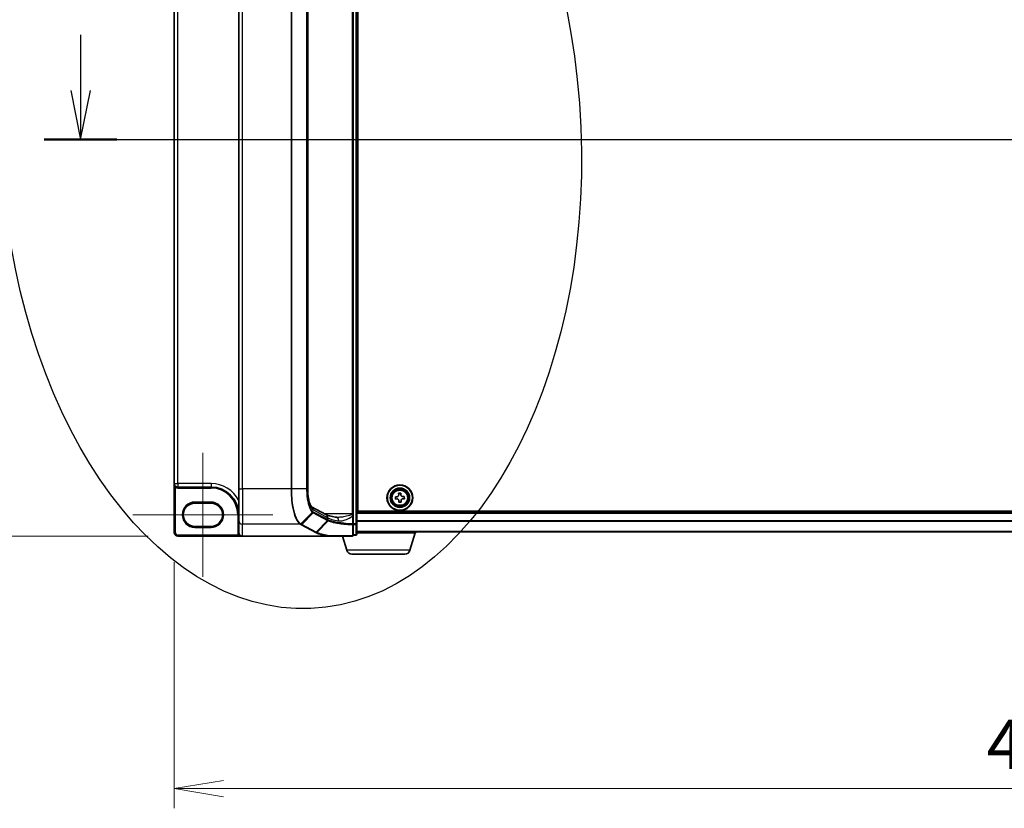
# Model space of a CAD drawing. Units: millimetres. Extents: x 7 to 8865, y 4 to 1550.
# Drawn here: x 770 to 1045, y 638 to 858 of the extents above; entities that cross this region are included whole.
import ezdxf

# ---------------------------------------------------------------- set-up
doc = ezdxf.new("R2010")
doc.units = ezdxf.units.MM
doc.header["$LTSCALE"] = 0.5
doc.layers.get('Defpoints').update_dxf_attribs({"lineweight": 25})
for name, color, linetype, lineweight in [('Centerline (ISO)', 131, 'Continuous', 18), ('Dimension (ISO)', 7, 'Continuous', 18), ('Dimension (ISO) @ 1', 7, 'Continuous', 18), ('Section Line (ISO)', 7, 'Continuous', 25), ('Visible (ISO)', 7, 'Continuous', 35), ('Visible Narrow (ISO)', 7, 'Continuous', 25)]:
    doc.layers.add(name, color=color, linetype=linetype, lineweight=lineweight)
doc.styles.add('Note Text (TK)', font='MS PGothic.ttf')
doc.dimstyles.new('Default - Method 1b (TK)', dxfattribs={"dimscale": 0.5, "dimtxt": 2.5, "dimasz": 2.5, "dimexe": 1, "dimexo": 1.5, "dimgap": 1, "dimtad": 1, "dimrnd": 1e-08, "dimdsep": 46, "dimtxsty": 'Note Text (TK)', "dimblk": 'OPEN', "dimcen": 0.09, "dimdle": 5, "dimclrd": 100, "dimclre": 100, "dimclrt": 7, "dimadec": 1, "dimazin": 1, "dimtfac": 1, "dimtmove": 0, "dimatfit": 3, "dimldrblk": 'OPEN', "dimfxl": 1, "dimtolj": 1, "dimlwd": -1, "dimlwe": -1, "dimarcsym": 0})

# ---------------------------------------------------------------- blocks, each defined once
blk = doc.blocks.new('2dTransSection1')
at = {"layer": 'Section Line (ISO)', "linetype": 'Continuous'}
for p, q in [((118.906, 162.503), (118.906, 159.673)), ((118.406, 159.673), (118.906, 157.173)), ((118.906, 159.673), (118.906, 157.173)), ((118.906, 157.173), (119.406, 159.673)), ((117.061, 157.173), (217.478, 157.173))]:
    blk.add_line(p, q, dxfattribs=at)
at = {"layer": 'Section Line (ISO)', "linetype": 'Continuous', "lineweight": 50}
blk.add_line((117.061, 157.173), (120.751, 157.173), dxfattribs=at)
blk = doc.blocks.new('_Open')
at = {"color": 0, "linetype": 'ByBlock', "lineweight": -2}
for p, q in [((-1, 0.167), (0, 0)), ((-1, -0.167), (0, 0)), ((0, 0), (-1, 0))]:
    blk.add_line(p, q, dxfattribs=at)
blk = doc.blocks.new('*D33')
at = {"layer": 'Defpoints', "color": 0}
for p in [(814.17, 935.2), (739.33, 713.7), (814.17, 713.7)]:
    blk.add_point(p, dxfattribs=at)
at = {"layer": 'Dimension (ISO)', "color": 100}
for p, q in [((805.92, 935.2), (733.83, 935.2)), ((739.33, 921.45), (739.33, 727.45)), ((805.92, 713.7), (733.83, 713.7))]:
    blk.add_line(p, q, dxfattribs=at)
at = {"layer": 'Dimension (ISO)', "color": 100, "xscale": 13.75, "yscale": 13.75, "zscale": 13.75}
for p, rotation in [((739.33, 935.2), 90), ((739.33, 713.7), 270)]:
    blk.add_blockref('_Open', p, dxfattribs=dict(at, rotation=rotation))
at = {"layer": 'Dimension (ISO)', "color": 7, "insert": (725.19, 679.57), "char_height": 13.75, "attachment_point": 4, "rotation": 90, "style": 'Note Text (TK)'}
blk.add_mtext('\\A1;\\fMS PGothic|b0|i0;{\\H13.6950;221.5±0.5 (ケース外形 / External)}', dxfattribs=at)
blk = doc.blocks.new('*D35')
at = {"layer": 'Defpoints', "color": 0}
for p in [(813.17, 714.7), (1295.17, 714.7), (1295.17, 643.23)]:
    blk.add_point(p, dxfattribs=at)
at = {"layer": 'Dimension (ISO)', "color": 100}
for p, q in [((813.17, 706.45), (813.17, 637.73)), ((1295.17, 706.45), (1295.17, 637.73)), ((826.92, 643.23), (1281.42, 643.23))]:
    blk.add_line(p, q, dxfattribs=at)
at = {"layer": 'Dimension (ISO)', "color": 100, "xscale": 13.75, "yscale": 13.75, "zscale": 13.75, "rotation": 180}
blk.add_blockref('_Open', (813.17, 643.23), dxfattribs=at)
at = {"layer": 'Dimension (ISO)', "color": 100, "xscale": 13.75, "yscale": 13.75, "zscale": 13.75}
blk.add_blockref('_Open', (1295.17, 643.23), dxfattribs=at)
at = {"layer": 'Dimension (ISO)', "color": 7, "insert": (1040.03, 655.61), "char_height": 13.75, "attachment_point": 4, "style": 'Note Text (TK)'}
blk.add_mtext('\\A1;482', dxfattribs=at)

msp = doc.modelspace()

# ---------------------------------------------------------------- linework, layer by layer
msp.add_ellipse((845.77718, 824.45395), major_axis=(-5.54927, 130.92467), ratio=0.618126908)
at = {"layer": 'Centerline (ISO)', "linetype": 'Continuous'}
for p, q in [((821.17448, 737.00395), (821.17448, 702.40395)), ((801.62448, 719.70395), (840.72448, 719.70395))]:
    msp.add_line(p, q, dxfattribs=at)
at = {"layer": 'Visible (ISO)'}
for p, q in [((864.17448, 717.21627), (864.17448, 931.69162)), ((863.17448, 928.93506), (863.17448, 719.97283)), ((864.42448, 720.70395), (864.42448, 928.20395)), ((831.17448, 921.96396), (831.17448, 726.94393)), ((850.43138, 921.96396), (850.43138, 726.94393)), ((813.17448, 920.50395), (813.17448, 728.40395)), ((864.17448, 731.20395), (864.42448, 731.20395)), ((864.42448, 730.95395), (864.17448, 730.95395)), ((864.17448, 729.95395), (864.42448, 729.95395)), ((813.17448, 728.40395), (813.17448, 714.70395)), ((814.12448, 727.45395), (823.42448, 727.45395)), ((831.17448, 718.08066), (831.17448, 726.94393)), ((864.42448, 726.95395), (864.17448, 726.95395)), ((864.17448, 724.95395), (864.42448, 724.95395)), ((864.17448, 724.45395), (864.42448, 724.45395)), ((864.17448, 723.95395), (864.42448, 723.95395)), ((874.91475, 724.72456), (875.37699, 724.73999)), ((874.93561, 724.09991), (874.91475, 724.72456)), ((875.39785, 724.11534), (874.93561, 724.09991)), ((875.82045, 725.69282), (876.4451, 725.71368)), ((875.83588, 725.23058), (875.82045, 725.69282)), ((875.90387, 723.19421), (875.88844, 723.65646)), ((876.4451, 725.71368), (876.46053, 725.25144)), ((876.51309, 723.67731), (876.52852, 723.21507)), ((876.95112, 724.79255), (877.41336, 724.80798)), ((877.43422, 724.18333), (876.97197, 724.1679)), ((877.41336, 724.80798), (877.43422, 724.18333)), ((818.92448, 722.95395), (823.42448, 722.95395)), ((851.53075, 721.91415), (855.53449, 719.75703)), ((1243.92448, 720.70395), (864.42448, 720.70395)), ((876.52852, 723.21507), (875.90387, 723.19421)), ((831.17448, 718.08066), (831.17448, 714.71937)), ((863.17448, 719.70206), (863.17448, 719.97283)), ((863.17448, 719.38017), (863.17448, 719.70206)), ((863.17448, 717.12723), (863.17448, 719.38017)), ((1244.17448, 720.45395), (864.17448, 720.45395)), ((823.42448, 716.45395), (818.92448, 716.45395)), ((863.17448, 714.00395), (863.17448, 717.12723)), ((864.17448, 714.30395), (864.17448, 717.21627)), ((814.17448, 713.70395), (832.17448, 713.70395)), ((856.25197, 713.70395), (832.17448, 713.70395)), ((856.25197, 713.70395), (862.87448, 713.70395)), ((861.35379, 709.77292), (860.17448, 713.70395)), ((863.17448, 714.00395), (863.87448, 714.00395)), ((864.17448, 714.95395), (1244.17448, 714.95395)), ((880.67448, 714.70395), (864.17448, 714.70395)), ((878.99518, 709.77292), (880.47448, 714.70395)), ((880.67448, 714.70395), (880.67448, 714.95395)), ((877.55844, 708.70395), (862.79053, 708.70395))]:
    msp.add_line(p, q, dxfattribs=at)
for radius in [3.6, 3.5, 2.7, 2.6, 2.46495]:
    msp.add_circle((876.17448, 724.45395), radius, dxfattribs=at)
for centre, radius, start, end in [((814.12448, 728.40395), 0.95, 180, 270), ((823.42448, 719.70395), 7.75, 0, 90), ((818.92448, 719.70395), 3.25, 90, 270), ((823.42448, 719.70395), 3.25, 270, 90), ((814.17448, 714.70395), 1, 180, 270), ((862.87448, 714.00395), 0.3, 270, 0), ((863.87448, 714.30395), 0.3, 270, 0), ((862.79053, 710.20395), 1.5, 196.6992442, 270), ((877.55844, 710.20395), 1.5, 270, 343.3007558)]:
    msp.add_arc(centre, radius, start, end, dxfattribs=at)
msp.add_ellipse((832.17448, 714.71937), major_axis=(0, -1.01543), ratio=0.984807753, start_param=4.71238898, end_param=6.283185307, dxfattribs=at)
for points, knots in [([(850.43138, 726.94393), (850.43138, 726.41589), (850.45575, 725.88788), (850.5504, 724.87921), (850.62077, 724.39858), (850.7982, 723.53097), (850.90563, 723.1439), (851.1337, 722.51641), (851.25559, 722.27328), (851.44634, 721.98457), (851.5199, 721.92167), (851.53111, 721.9139), (851.53153, 721.91363), (851.53153, 721.91363)], [0, 0, 0, 0, 0.27925268, 0.27925268, 0.558505361, 0.558505361, 0.837758041, 0.837758041, 1.110875719, 1.110875719, 1.347702297, 1.347702297, 1.366590083, 1.366590083, 1.366590083, 1.366590083]), ([(875.37699, 724.73999), (875.4364, 724.74198), (875.49952, 724.75594), (875.61492, 724.80824), (875.6672, 724.84658), (875.74888, 724.93391), (875.78366, 724.98863), (875.82814, 725.10726), (875.83786, 725.17117), (875.83588, 725.23058)], [0, 0, 0, 0, 0.01793694289, 0.01793694289, 0.03587388579, 0.03587388579, 0.05381082868, 0.05381082868, 0.07174777158, 0.07174777158, 0.07174777158, 0.07174777158]), ([(875.88844, 723.65646), (875.88645, 723.71586), (875.87249, 723.77899), (875.82019, 723.89439), (875.78185, 723.94666), (875.69452, 724.02835), (875.6398, 724.06312), (875.52117, 724.10761), (875.45725, 724.11732), (875.39785, 724.11534)], [0, 0, 0, 0, 0.01793694289, 0.01793694289, 0.03587388579, 0.03587388579, 0.05381082868, 0.05381082868, 0.07174777158, 0.07174777158, 0.07174777158, 0.07174777158]), ([(876.46053, 725.25144), (876.46251, 725.19203), (876.47648, 725.12891), (876.52878, 725.01351), (876.56712, 724.96123), (876.65445, 724.87955), (876.70917, 724.84477), (876.8278, 724.80029), (876.89171, 724.79057), (876.95112, 724.79255)], [0, 0, 0, 0, 0.01793694289, 0.01793694289, 0.03587388579, 0.03587388579, 0.05381082868, 0.05381082868, 0.07174777158, 0.07174777158, 0.07174777158, 0.07174777158]), ([(876.97197, 724.1679), (876.91257, 724.16592), (876.84944, 724.15195), (876.73404, 724.09965), (876.68177, 724.06131), (876.60008, 723.97398), (876.56531, 723.91926), (876.52082, 723.80063), (876.5111, 723.73672), (876.51309, 723.67731)], [0, 0, 0, 0, 0.01793694289, 0.01793694289, 0.03587388579, 0.03587388579, 0.05381082868, 0.05381082868, 0.07174777158, 0.07174777158, 0.07174777158, 0.07174777158]), ([(858.53151, 718.99213), (858.23568, 719.03655), (857.95511, 719.08363), (857.4289, 719.18212), (857.18326, 719.23353), (856.73147, 719.33925), (856.5253, 719.39358), (856.15764, 719.50273), (855.99611, 719.55764), (855.72441, 719.66318), (855.61422, 719.71407), (855.53449, 719.75703)], [0.7053746264, 0.7053746264, 0.7053746264, 0.7053746264, 0.8152017409, 0.8152017409, 0.9250288554, 0.9250288554, 1.0348559699, 1.0348559699, 1.1446830844, 1.1446830844, 1.2545101989, 1.2545101989, 1.2545101989, 1.2545101989]), ([(858.81226, 718.97283), (858.79166, 718.97283), (858.77142, 718.9731), (858.73167, 718.97416), (858.71216, 718.97495), (858.67389, 718.97704), (858.65513, 718.97835), (858.6184, 718.98146), (858.60043, 718.98326), (858.56533, 718.98735), (858.54819, 718.98963), (858.53151, 718.99213)], [0.6853982761, 0.6853982761, 0.6853982761, 0.6853982761, 0.69646401863, 0.69646401863, 0.70752976116, 0.70752976116, 0.71859550368, 0.71859550368, 0.72966124621, 0.72966124621, 0.74072698874, 0.74072698874, 0.74072698874, 0.74072698874]), ([(856.29784, 713.7066), (856.29742, 713.70651), (856.29699, 713.70643), (856.29347, 713.70579), (856.28984, 713.70536), (856.28118, 713.70463), (856.27605, 713.70438), (856.26474, 713.70402), (856.25826, 713.70395), (856.25197, 713.70395)], [0.10720785117, 0.10720785117, 0.10720785117, 0.10720785117, 0.10771650606, 0.10771650606, 0.11114011142, 0.11114011142, 0.11517537995, 0.11517537995, 0.12005601217, 0.12005601217, 0.12005601217, 0.12005601217]), ([(856.42331, 713.80684), (856.42316, 713.80659), (856.42301, 713.80634), (856.40627, 713.77918), (856.3869, 713.75671), (856.34425, 713.72263), (856.32127, 713.71139), (856.29784, 713.7066)], [-0.02174125844, -0.02174125844, -0.02174125844, -0.02174125844, -0.02164054567, -0.02164054567, -0.01086665805, -0.01086665805, 0, 0, 0, 0])]:
    msp.add_open_spline(points, degree=3, knots=knots, dxfattribs=at)
at = {"layer": 'Visible Narrow (ISO)'}
for p, q in [((863.87448, 931.69162), (863.87448, 717.21627)), ((862.87448, 928.93506), (862.87448, 719.97283)), ((832.17448, 726.94393), (832.17448, 921.96396)), ((845.77718, 921.96396), (845.77718, 726.94393)), ((845.95326, 726.94393), (845.95326, 921.96396)), ((850.12213, 921.96396), (850.12213, 726.94393)), ((850.23118, 726.94393), (850.23118, 921.96396)), ((850.38178, 921.96396), (850.38178, 726.94393)), ((814.12448, 728.40395), (814.12448, 920.50395)), ((864.42448, 731.50395), (864.17448, 731.50395)), ((864.17448, 730.65395), (864.42448, 730.65395)), ((864.42448, 730.57821), (864.17448, 730.57821)), ((864.17448, 730.36608), (864.42448, 730.36608)), ((864.42448, 730.04181), (864.17448, 730.04181)), ((864.17448, 729.65395), (864.42448, 729.65395)), ((813.17448, 728.40395), (814.12448, 728.40395)), ((813.63048, 727.59249), (813.47448, 727.33624)), ((813.47448, 714.70395), (813.47448, 727.33624)), ((814.12448, 728.40395), (814.12448, 727.45395)), ((823.42448, 728.40395), (814.12448, 728.40395)), ((814.12448, 727.45395), (814.12448, 727.15395)), ((814.12448, 727.15395), (823.42448, 727.15395)), ((823.42448, 728.40395), (823.42448, 727.45395)), ((823.42448, 727.45395), (823.42448, 727.15395)), ((831.17448, 726.94393), (832.17448, 726.94393)), ((845.77718, 726.94393), (832.17448, 726.94393)), ((832.17448, 726.94393), (832.17448, 717.09586)), ((845.95326, 726.94393), (845.77718, 726.94393)), ((850.12213, 726.94393), (845.95326, 726.94393)), ((850.12213, 726.94393), (850.23118, 726.94393)), ((850.43138, 726.94393), (850.38178, 726.94393)), ((864.42448, 727.25395), (864.17448, 727.25395)), ((864.17448, 726.86608), (864.42448, 726.86608)), ((864.42448, 726.54181), (864.17448, 726.54181)), ((864.17448, 726.32968), (864.42448, 726.32968)), ((823.42448, 723.25395), (818.92448, 723.25395)), ((818.92448, 722.95395), (818.92448, 723.25395)), ((823.42448, 723.25395), (823.42448, 722.95395)), ((852.00443, 721.03509), (856.01057, 718.87667)), ((831.17448, 719.70395), (830.87448, 719.70395)), ((830.87448, 719.70395), (830.87448, 714.71937)), ((848.50034, 717.18112), (851.7433, 720.42139)), ((851.96595, 720.26488), (848.82061, 717.00566)), ((851.96595, 720.26488), (855.92183, 718.13355)), ((856.01057, 718.33704), (852.0547, 720.46837)), ((852.78263, 714.87102), (855.92799, 718.13026)), ((856.11243, 718.03987), (852.95218, 714.77915)), ((862.87448, 719.97283), (855.13395, 719.97283)), ((856.01057, 718.87667), (856.01057, 718.33704)), ((863.17448, 719.97283), (862.87448, 719.97283)), ((862.87448, 719.97283), (862.87448, 719.76455)), ((862.95138, 719.38017), (863.17448, 719.38017)), ((862.95138, 719.38017), (862.95138, 717.12723)), ((864.17448, 720.15395), (1244.17448, 720.15395)), ((1244.17448, 718.02636), (864.17448, 718.02636)), ((864.17448, 717.89832), (1244.17448, 717.89832)), ((818.92448, 716.45395), (818.92448, 716.15395)), ((818.92448, 716.15395), (823.42448, 716.15395)), ((823.42448, 716.45395), (823.42448, 716.15395)), ((848.28856, 717.09586), (832.17448, 717.09586)), ((832.17448, 713.70395), (832.17448, 717.09586)), ((848.62423, 716.9137), (852.58625, 714.77906)), ((852.78263, 714.87102), (848.82061, 717.00566)), ((863.17448, 717.12723), (862.95138, 717.12723)), ((863.87448, 717.21627), (863.17448, 717.21627)), ((863.17448, 717.01924), (863.87448, 717.01924)), ((863.87448, 717.01924), (863.87448, 717.21627)), ((863.87448, 717.21627), (864.17448, 717.21627)), ((863.87448, 717.01924), (863.87448, 714.10691)), ((1244.17448, 715.02591), (864.17448, 715.02591)), ((813.17448, 714.70395), (813.47448, 714.70395)), ((831.08356, 714.00395), (814.17448, 714.00395)), ((814.17448, 713.70395), (814.17448, 714.00395)), ((831.17448, 714.71937), (830.87448, 714.71937)), ((831.33618, 714.16575), (831.08356, 714.00395)), ((863.87448, 714.10691), (863.17448, 714.10691)), ((863.87448, 714.00395), (863.87448, 714.10691)), ((878.99518, 709.77292), (861.35379, 709.77292))]:
    msp.add_line(p, q, dxfattribs=at)
for radius in [2.46237, 2.25234, 2.11303]:
    msp.add_circle((876.17448, 724.45395), radius, dxfattribs=at)
for centre, radius, start, end in [((814.12448, 728.40395), 1.25, 238.6677485, 270), ((823.42448, 719.70395), 8.7, 27.025473, 90), ((823.42448, 719.70395), 7.45, 0, 90), ((818.92448, 719.70395), 3.55, 90, 270), ((823.42448, 719.70395), 3.55, 270, 90), ((814.17448, 714.70395), 0.7, 180, 270)]:
    msp.add_arc(centre, radius, start, end, dxfattribs=at)
for centre, major_axis, ratio, start_param, end_param in [((852.34542, 726.94393), (0, -6), 0.327272727, 4.71238898, 6.108652382), ((851.05404, 721.03509), (0.47432, 0.88036), 0.937326657, 5.180036502, 6.280237819), ((851.55103, 720.61931), (-0.19375, -0.22904), 0.919113196, 1.480917029, 2.231676751), ((832.17448, 718.08066), (-1, 0), 0.984807753, 0, 1.570796327), ((851.76958, 720.46837), (-0.14229, -0.26411), 0.937326657, 1.280064516, 2.038443848), ((855.06017, 718.87667), (0.47432, 0.88036), 0.937326657, 5.180036502, 6.283185307), ((855.72545, 718.33704), (0.14229, 0.26411), 0.937326657, 4.421657169, 5.180036502), ((865.71092, 729.15735), (-9.96393, -10.90013), 0.23941046, 0.060134324, 0.062052843), ((855.73161, 718.33375), (-0.1403, -0.26517), 0.937048212, 1.27298822, 2.031052358), ((865.51454, 719.47997), (10, 0), 0.193959679, 3.457878782, 4.007014354), ((865.51454, 729.36083), (-9.65457, -10.91761), 0.238661737, 0.052682378, 0.054600897), ((858.38303, 718.00322), (0.14848, 0.98892), 0.644124, 4.808801508, 6.283185307), ((862.87448, 719.70206), (0.3, 0), 0.208287168, 0, 1.570796327), ((848.28856, 717.3913), (0.14256, 0.26396), 0.937536767, 3.664212796, 4.428406618), ((848.3026, 717.38367), (-0.14414, -0.2631), 0.938776581, 0.528246642, 1.291774833), ((848.62423, 717.20914), (0.14229, 0.26411), 0.937326657, 3.663277836, 4.421657169), ((862.87448, 717.12723), (0.3, 0), 0.653267834, 4.879868832, 6.283185307), ((862.87448, 717.12723), (-0.01454, -0.29965), 0.256034552, 0.882414341, 1.58322277), ((863.87448, 717.21627), (0.3, 0), 0.656780745, 4.71238898, 6.283185307), ((852.58625, 715.0745), (0.14229, 0.26411), 0.937326657, 3.663277836, 4.421657169), ((862.87448, 714.00395), (0, -0.3), 0.173929193, 0, 0.87128658), ((862.87448, 714.00395), (0.3, 0), 0.649621117, 4.845868289, 6.283185307), ((863.87448, 714.30395), (0.3, 0), 0.656780745, 4.71238898, 6.283185307)]:
    msp.add_ellipse(centre, major_axis=major_axis, ratio=ratio, start_param=start_param, end_param=end_param, dxfattribs=at)
for points, knots in [([(813.17448, 728.40395), (813.17448, 728.31472), (813.17926, 728.22505), (813.19848, 728.04956), (813.21277, 727.96324), (813.25355, 727.78703), (813.28092, 727.69782), (813.34157, 727.54912), (813.37201, 727.48778), (813.42772, 727.39761), (813.45061, 727.36531), (813.47448, 727.33624)], [-0.1430690372, -0.1430690372, -0.1430690372, -0.1430690372, -0.1105032943, -0.1105032943, -0.078485986, -0.078485986, -0.0436033256, -0.0436033256, -0.0167705098, -0.0167705098, 0, 0, 0, 0]), ([(845.77718, 726.94393), (845.77718, 726.32261), (845.79413, 725.70124), (845.88142, 724.1161), (845.97787, 723.17121), (846.28804, 721.16611), (846.5283, 720.15816), (847.14349, 718.41709), (847.5317, 717.73776), (848.06189, 717.24283), (848.17443, 717.1594), (848.28856, 717.09586)], [0, 0, 0, 0, 0.180804094, 0.180804094, 0.470090644, 0.470090644, 0.84616316, 0.84616316, 1.271539755, 1.271539755, 1.383397457, 1.383397457, 1.383397457, 1.383397457]), ([(848.48618, 717.18904), (848.37105, 717.253), (848.25753, 717.33657), (847.7228, 717.83087), (847.33133, 718.50557), (846.71094, 720.23093), (846.46861, 721.22866), (846.15573, 723.21252), (846.05843, 724.14714), (845.97036, 725.71491), (845.95326, 726.32945), (845.95326, 726.94393)], [-1.383397457, -1.383397457, -1.383397457, -1.383397457, -1.271539755, -1.271539755, -0.84616316, -0.84616316, -0.470090644, -0.470090644, -0.180804094, -0.180804094, 0, 0, 0, 0]), ([(850.12213, 726.94393), (850.12213, 726.24727), (850.15804, 725.55098), (850.32919, 723.91855), (850.5037, 723.02983), (850.89965, 721.74905), (851.10055, 721.28822), (851.45433, 720.72283), (851.59692, 720.54924), (851.7433, 720.42139)], [-0.8781750743, -0.8781750743, -0.8781750743, -0.8781750743, -0.6750595342, -0.6750595342, -0.3750330746, -0.3750330746, -0.1442434902, -0.1442434902, 0, 0, 0, 0]), ([(851.83614, 720.61931), (851.69152, 720.74166), (851.55055, 720.9086), (851.20062, 721.45403), (851.00174, 721.89992), (850.60956, 723.14142), (850.43653, 724.00428), (850.2668, 725.59019), (850.23118, 726.26688), (850.23118, 726.94393)], [0, 0, 0, 0, 0.1442434902, 0.1442434902, 0.3750330746, 0.3750330746, 0.6750595342, 0.6750595342, 0.8781750743, 0.8781750743, 0.8781750743, 0.8781750743]), ([(852.0547, 720.46837), (852.0179, 720.4882), (851.98124, 720.51072), (851.90836, 720.56105), (851.87214, 720.58886), (851.83614, 720.61931)], [0, 0, 0, 0, 0.03598923945, 0.03598923945, 0.0718933136, 0.0718933136, 0.0718933136, 0.0718933136]), ([(851.7433, 720.42139), (851.7797, 720.3896), (851.81646, 720.36067), (851.89071, 720.30847), (851.92819, 720.28523), (851.96595, 720.26488)], [-0.0718933136, -0.0718933136, -0.0718933136, -0.0718933136, -0.03598923945, -0.03598923945, 0, 0, 0, 0]), ([(855.92799, 718.13026), (855.95646, 718.1152), (855.98607, 718.10014), (856.04756, 718.07001), (856.07944, 718.05494), (856.11243, 718.03987)], [-0.05647743582, -0.05647743582, -0.05647743582, -0.05647743582, -0.02823871791, -0.02823871791, 0, 0, 0, 0]), ([(856.19961, 718.2418), (856.16682, 718.25708), (856.13516, 718.27238), (856.07413, 718.30303), (856.04476, 718.31838), (856.01655, 718.33375)], [0.00000485564, 0.00000485564, 0.00000485564, 0.00000485564, 0.02823871791, 0.02823871791, 0.05647743582, 0.05647743582, 0.05647743582, 0.05647743582]), ([(856.11243, 718.03987), (856.12517, 718.05341), (856.13677, 718.06814), (856.1573, 718.09946), (856.16623, 718.11605), (856.18111, 718.15051), (856.18705, 718.16838), (856.19575, 718.20476), (856.1985, 718.22328), (856.19961, 718.2418)], [0, 0, 0, 0, 0.25, 0.25, 0.5, 0.5, 0.75, 0.75, 1, 1, 1, 1]), ([(856.11243, 718.03986), (856.46498, 717.87838), (856.9502, 717.72444), (857.95525, 717.49061), (858.41276, 717.40289), (858.91396, 717.32375), (859.40379, 717.24641), (859.93538, 717.17726), (861.25844, 717.03789), (862.07617, 716.9757), (862.92449, 716.93399)], [-1.0627147881, -1.0627147881, -1.0627147881, -1.0627147881, -0.7607604404, -0.7607604404, -0.5565818319, -0.5565818319, -0.5565818319, -0.3570389661, -0.3570389661, -0.0883151475, -0.0883151475, -0.0883151475, -0.0883151475]), ([(862.95138, 717.12723), (862.11175, 717.16921), (861.30222, 717.23181), (859.99193, 717.37215), (859.46529, 717.4418), (858.97984, 717.51972), (858.48311, 717.59945), (858.02947, 717.68785), (857.03234, 717.92358), (856.55038, 718.07884), (856.19961, 718.2418)], [0.0883151472, 0.0883151472, 0.0883151472, 0.0883151472, 0.3570389661, 0.3570389661, 0.5565818319, 0.5565818319, 0.5565818319, 0.7607604404, 0.7607604404, 1.0627099324, 1.0627099324, 1.0627099324, 1.0627099324]), ([(862.87448, 719.76455), (862.81914, 719.73242), (862.75744, 719.7031), (862.51758, 719.60082), (862.32276, 719.53877), (861.57098, 719.32259), (860.99134, 719.20412), (860.03514, 719.05443), (859.65075, 719.00934), (859.12031, 718.97796), (858.96468, 718.97277), (858.81218, 718.97278)], [0.1952267805, 0.1952267805, 0.1952267805, 0.1952267805, 0.2210667758, 0.2210667758, 0.2917041624, 0.2917041624, 0.491269863, 0.491269863, 0.6277092403, 0.6277092403, 0.6853982761, 0.6853982761, 0.6853982761, 0.6853982761]), ([(859.03135, 718.00322), (859.29041, 717.96043), (859.56417, 717.96521), (860.18382, 718.04585), (860.53327, 718.13602), (861.40254, 718.43541), (861.92948, 718.67235), (862.61292, 719.10471), (862.79003, 719.22882), (862.95025, 719.37911), (862.95081, 719.37964), (862.95138, 719.38017)], [-0.7407269887, -0.7407269887, -0.7407269887, -0.7407269887, -0.6277092403, -0.6277092403, -0.491269863, -0.491269863, -0.2917041624, -0.2917041624, -0.2210667758, -0.2210667758, -0.2208161523, -0.2208161523, -0.2208161523, -0.2208161523]), ([(862.87448, 719.76455), (862.88784, 719.70977), (862.90039, 719.65189), (862.92613, 719.52358), (862.93913, 719.45247), (862.95138, 719.38017)], [-0.03247262709, -0.03247262709, -0.03247262709, -0.03247262709, -0.01738137598, -0.01738137598, 0, 0, 0, 0]), ([(848.28856, 717.09586), (848.29092, 717.09459), (848.29326, 717.09331), (848.29794, 717.09077), (848.30027, 717.0895), (848.3026, 717.08822)], [0, 0, 0, 0, 0.002307186446, 0.002307186446, 0.004614372892, 0.004614372892, 0.004614372892, 0.004614372892]), ([(848.3026, 717.08822), (848.35574, 717.05911), (848.40919, 717.03002), (848.51647, 716.97185), (848.57028, 716.94277), (848.62423, 716.9137)], [0, 0, 0, 0, 0.052761972, 0.052761972, 0.105523944, 0.105523944, 0.105523944, 0.105523944]), ([(848.50034, 717.18112), (848.498, 717.18244), (848.49565, 717.18376), (848.49093, 717.1864), (848.48856, 717.18772), (848.48618, 717.18904)], [-0.004614372892, -0.004614372892, -0.004614372892, -0.004614372892, -0.002307186446, -0.002307186446, 0, 0, 0, 0]), ([(848.82061, 717.00566), (848.76669, 717.03471), (848.713, 717.06386), (848.60618, 717.12235), (848.55305, 717.15169), (848.50034, 717.18112)], [-0.105523944, -0.105523944, -0.105523944, -0.105523944, -0.052761972, -0.052761972, 0, 0, 0, 0]), ([(862.92449, 716.93399), (862.92242, 716.41463), (862.92059, 715.89457), (862.91726, 714.8534), (862.91577, 714.3323), (862.91441, 713.81079)], [-0.4115852358, -0.4115852358, -0.4115852358, -0.4115852358, -0.2057926179, -0.2057926179, 0, 0, 0, 0]), ([(830.87448, 714.71937), (830.87448, 714.59345), (830.89246, 714.46754), (830.96304, 714.2258), (831.01565, 714.10998), (831.08356, 714.00395)], [0, 0, 0, 0, 0.03777545571, 0.03777545571, 0.07555091142, 0.07555091142, 0.07555091142, 0.07555091142]), ([(831.08356, 714.00395), (831.11513, 713.9793), (831.15016, 713.95563), (831.25634, 713.89295), (831.33418, 713.8573), (831.52338, 713.78837), (831.64017, 713.75877), (831.89418, 713.71531), (832.03504, 713.70395), (832.17448, 713.70395)], [-0.1440620889, -0.1440620889, -0.1440620889, -0.1440620889, -0.1265009399, -0.1265009399, -0.0939713198, -0.0939713198, -0.0501439316, -0.0501439316, 0.0005247679, 0.0005247679, 0.0005247679, 0.0005247679]), ([(852.58625, 714.77906), (852.61454, 714.76382), (852.64286, 714.74858), (852.69956, 714.7181), (852.72794, 714.70287), (852.75635, 714.68764)], [0, 0, 0, 0, 0.02766541819, 0.02766541819, 0.05532712357, 0.05532712357, 0.05532712357, 0.05532712357]), ([(852.75635, 714.68764), (852.77433, 714.68865), (852.79231, 714.69142), (852.82764, 714.70041), (852.84499, 714.70661), (852.87842, 714.72223), (852.8945, 714.73165), (852.92484, 714.75335), (852.93909, 714.76564), (852.95218, 714.77915)], [0, 0, 0, 0, 0.25, 0.25, 0.5, 0.5, 0.75, 0.75, 1, 1, 1, 1]), ([(852.75635, 714.68764), (852.93295, 714.59283), (853.14391, 714.49996), (853.63145, 714.31955), (853.90803, 714.23202), (854.21531, 714.14787), (854.68755, 714.01855), (855.23248, 713.89722), (855.98907, 713.75906), (856.14167, 713.7325), (856.29784, 713.7066)], [0.0000036865, 0.0000036865, 0.0000036865, 0.0000036865, 0.1721445386, 0.1721445386, 0.3442890772, 0.3442890772, 0.3442890772, 0.6088436026, 0.6088436026, 0.6736326655, 0.6736326655, 0.6736326655, 0.6736326655]), ([(852.95218, 714.77915), (852.92393, 714.79454), (852.89568, 714.80989), (852.83917, 714.84051), (852.8109, 714.85578), (852.78263, 714.87102)], [-0.0553308101, -0.0553308101, -0.0553308101, -0.0553308101, -0.02766541819, -0.02766541819, 0, 0, 0, 0]), ([(856.42331, 713.80684), (856.27352, 713.83198), (856.12708, 713.85772), (855.38601, 713.99428), (854.84988, 714.11478), (854.38551, 714.24321), (854.08335, 714.32677), (853.8115, 714.41369), (853.33253, 714.59282), (853.12541, 714.68503), (852.95218, 714.77915)], [-0.6720444339, -0.6720444339, -0.6720444339, -0.6720444339, -0.6088436026, -0.6088436026, -0.3442890772, -0.3442890772, -0.3442890772, -0.1721445386, -0.1721445386, 0, 0, 0, 0]), ([(862.91441, 713.81079), (862.39315, 713.81067), (861.87675, 713.8105), (860.76852, 713.81005), (860.17973, 713.80976), (859.60623, 713.80942), (858.93576, 713.80902), (858.2862, 713.80855), (857.23692, 713.80766), (856.8226, 713.80726), (856.42331, 713.80684)], [-0.7956527139, -0.7956527139, -0.7956527139, -0.7956527139, -0.6344232122, -0.6344232122, -0.4443725136, -0.4443725136, -0.4443725136, -0.2221862568, -0.2221862568, -0.0695087224, -0.0695087224, -0.0695087224, -0.0695087224])]:
    msp.add_open_spline(points, degree=3, knots=knots, dxfattribs=at)

# ---------------------------------------------------------------- block references
at = {"layer": 'Section Line (ISO)', "xscale": 5.5, "yscale": 5.5, "zscale": 5.5}
msp.add_blockref('2dTransSection1', (133, -40), dxfattribs=at)

# ---------------------------------------------------------------- dimensions: what is measured, and where the dimension line sits
at = {"layer": 'Dimension (ISO) @ 1', "color": 100}
dim = msp.add_linear_dim(base=(739.3316, 713.70395), p1=(814.17448, 935.20395), p2=(814.17448, 713.70395), angle=90, text='\\fMS PGothic|b0|i0;{\\H13.6950;<>±0.5 (ケース外形 / External)}', dimstyle='Default - Method 1b (TK)', override={"dimscale": 1, "dimtxt": 13.75, "dimasz": 13.75, "dimexe": 5.5, "dimexo": 8.25, "dimgap": 5.5, "dimdec": 2, "dimcen": 0.495, "dimtol": 0, "dimlim": 0, "dimtp": 0, "dimtm": 0, "dimtdec": 2, "dimtix": 0, "dimtofl": 0, "dimtmove": 0, "dimatfit": 1}, dxfattribs=at)
dim.commit()
dim.dimension.update_dxf_attribs({"geometry": '*D33', "text_midpoint": (739.3316, 824.45395), "dimtype": 128})
dim = msp.add_linear_dim(base=(1295.17448, 643.23453), p1=(813.17448, 714.70395), p2=(1295.17448, 714.70395), angle=180, dimstyle='Default - Method 1b (TK)', override={"dimscale": 1, "dimtxt": 13.75, "dimasz": 13.75, "dimexe": 5.5, "dimexo": 8.25, "dimgap": 5.5, "dimdec": 2, "dimcen": 0.495, "dimtol": 0, "dimlim": 0, "dimtp": 0, "dimtm": 0, "dimtdec": 2, "dimtix": 0, "dimtofl": 0, "dimtmove": 0, "dimatfit": 1}, dxfattribs=at)
dim.commit()
dim.dimension.update_dxf_attribs({"geometry": '*D35', "text_midpoint": (1054.17448, 643.23453), "dimtype": 128})

doc.saveas('drawing.dxf')
